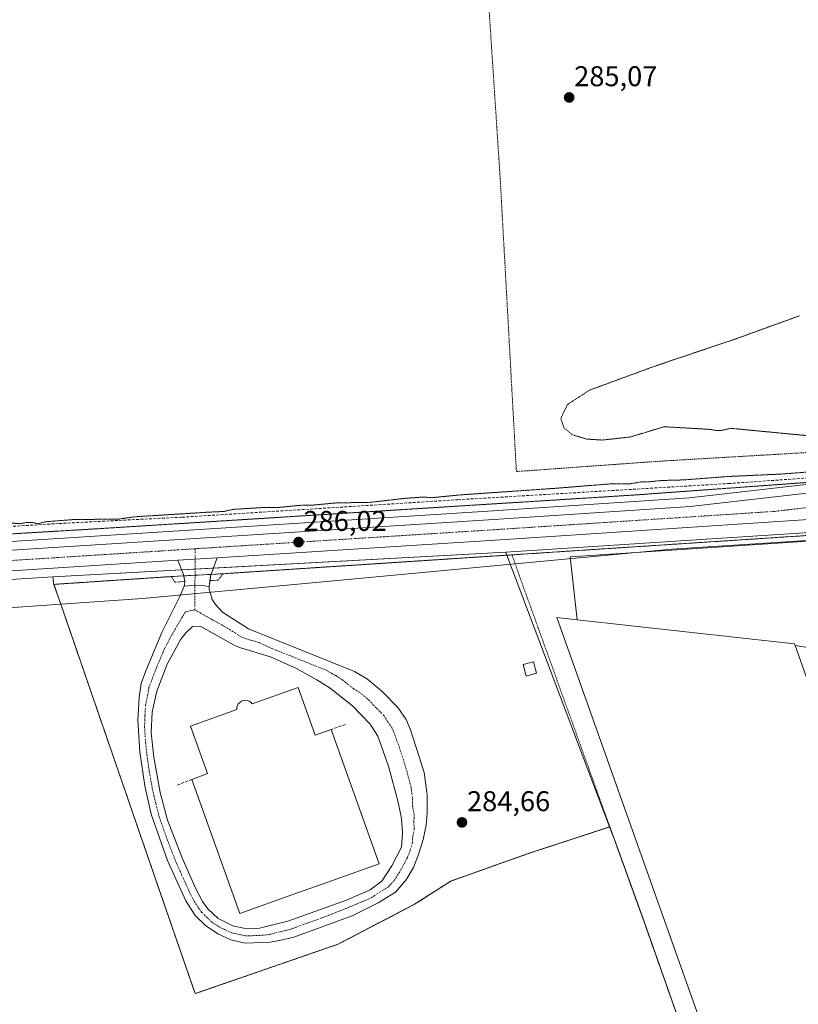
# Model space of a CAD drawing. Units: metres. Extents: x 594367 to 597843, y 4687428 to 4689791.
# Drawn here: x 597235 to 597507, y 4687866 to 4688211 of the extents above; entities that cross this region are included whole.
import ezdxf
from ezdxf.enums import TextEntityAlignment as Align

# ---------------------------------------------------------------- set-up
doc = ezdxf.new("R2010")
doc.units = ezdxf.units.M
doc.header["$MEASUREMENT"] = 0
for name, pattern in [('TRAZO_Y_PUNTO', [1, 0.5, -0.25, 0, -0.25]), ('TRAZOS', [0.75, 0.5, -0.25]), ('TRAZOS2', [0.375, 0.25, -0.125]), ('TRAZOSX2', [1.5, 1, -0.5])]:
    doc.linetypes.add(name, pattern=pattern)
for name, color, linetype, lineweight in [('Alambrada', 19, 'TRAZOS', 0), ('Camino', 19, 'Continuous', 0), ('Camino Cxs', 19, 'Continuous', 0), ('Camino eje', 39, 'TRAZO_Y_PUNTO', 13), ('Carretera de calzada única', 19, 'Continuous', 13), ('Carretera de calzada única Cxs', 19, 'Continuous', 13), ('Carretera de calzada única eje', 19, 'TRAZO_Y_PUNTO', 0), ('Carátula', 7, 'Continuous', 5), ('Corriente artificial lineal', 5, 'TRAZOSX2', 13), ('Cultivos herbáceos CxS', 92, 'Continuous', 0), ('Curva de nivel normal', 36, 'Continuous', 0), ('Curva de nivel normal depresión', 36, 'TRAZOS2', 0), ('Edificación', 1, 'Continuous', 13), ('Edificación Cxs', 1, 'Continuous', 13), ('Edificación industrial', 135, 'Continuous', 13), ('Edificación industrial Cxs', 135, 'Continuous', 13), ('Edificación ligera', 1, 'Continuous', 0), ('Edificación ligera Cxs', 1, 'Continuous', 0), ('Explanada', 19, 'Continuous', 0), ('Explanada Cxs', 19, 'Continuous', 0), ('Muro lineal', 1, 'TRAZOSX2', 13), ('Núcleo urbano', 19, 'Continuous', 0), ('Núcleo urbano CxS', 19, 'Continuous', 0), ('Punto de cota en terreno', 7, 'Continuous', 0), ('Recinto industrial', 135, 'TRAZOSX2', 0), ('Recinto industrial CxS', 135, 'Continuous', 0), ('Rótulo de punto de cota en terreno', 19, 'Continuous', 0), ('Valla', 19, 'TRAZOS', 0)]:
    doc.layers.add(name, color=color, linetype=linetype, lineweight=lineweight)
doc.styles.add('Arial', font='txt', dxfattribs={"height": 0.2})

# ---------------------------------------------------------------- blocks, each defined once
blk = doc.blocks.new('*U166')
at = {"layer": 'Curva de nivel normal depresión', "color": 36, "linetype": 'TRAZOS2', "lineweight": 0}
for points in [[(597524.34, 4688053.57, 285), (597501.22, 4688051.78, 285), (597482.82, 4688050.94, 285), (597467.22, 4688049.74, 285), (597459.73, 4688049.54, 285), (597455.22, 4688049.1, 285), (597452.41, 4688049.05, 285), (597448.74, 4688048.42, 285), (597442.42, 4688048.42, 285), (597422.33, 4688046.8, 285), (597388.96, 4688044.49, 285), (597378.96, 4688043.51, 285), (597376.07, 4688043.74, 285), (597369.5, 4688043.28, 285), (597357.44, 4688041.88, 285), (597345.39, 4688041.67, 285), (597337.31, 4688040.92, 285), (597332.65, 4688040.82, 285), (597324.96, 4688040.06, 285), (597319.13, 4688040.02, 285), (597309.17, 4688039.39, 285), (597306.14, 4688038.68, 285), (597300.73, 4688038.44, 285), (597274.71, 4688036.8, 285), (597269.34, 4688036.03, 285), (597253.06, 4688035.82, 285), (597243.73, 4688035.09, 285), (597240.76, 4688034.37, 285), (597238.85, 4688034.86, 285), (597236.84, 4688034.86, 285), (597234.76, 4688034.37, 285), (597231.92, 4688034.6, 285)], [(597111.13, 4688023.64, 285), (597262.04, 4688032.63, 285), (597449.49, 4688044.41, 285), (597520.06, 4688049.54, 285), (597525.92, 4688050.25, 285), (597532.45, 4688050.45, 285), (597559.65, 4688052.74, 285), (597570.88, 4688053.2, 285), (597597.25, 4688054.67, 285), (597608.36, 4688055.12, 285), (597615.02, 4688056.29, 285), (597623, 4688057.1, 285), (597629.85, 4688056.04, 285), (597648.21, 4688057.87, 285), (597701.07, 4688061.7, 285), (597718.5, 4688062.7, 285), (597723.52, 4688063.27, 285), (597733.01, 4688063.82, 285), (597754.76, 4688065.56, 285), (597768.42, 4688066.38, 285), (597783.23, 4688067.68, 285), (597804.29, 4688068.59, 285), (597813.82, 4688069.29, 285), (597822.3, 4688069.54, 285)]]:
    blk.add_polyline3d(points, dxfattribs=at)
blk = doc.blocks.new('5PATER')
at = {"layer": 'Carátula', "linetype": 'Continuous', "lineweight": 5}
h = blk.add_hatch(color=250, dxfattribs=at)
edge = h.paths.add_edge_path()
edge.add_ellipse((0, 0.01), major_axis=(-1.33, -1.34), ratio=0.999422, start_angle=0, end_angle=360)
blk = doc.blocks.new('*U197')
at = {"layer": 'Camino Cxs', "color": 19, "linetype": 'Continuous', "lineweight": 0}
for points in [[(597300.95, 4688012.32, 284.95), (597300.85, 4688011.49, 284.9), (597301.92, 4688007.86, 284.69), (597303.12, 4688006.06, 284.69), (597305.57, 4688003.41, 284.7), (597314.71, 4687997.54, 284.67), (597351.83, 4687982.63, 284.67), (597356.43, 4687979.84, 284.66), (597361.48, 4687975.64, 284.63), (597367.09, 4687969.91, 284.65), (597369.91, 4687965.79, 284.63), (597371.49, 4687962.14, 284.61), (597376.23, 4687947.18, 284.62), (597377.17, 4687940.18, 284.61), (597377.26, 4687939.49, 284.61), (597377.35, 4687933.69, 284.6), (597377.29, 4687932.85, 284.6), (597376.97, 4687928.7, 284.62), (597375.91, 4687923.65, 284.63), (597374.43, 4687918.81, 284.61), (597372.5, 4687913.86, 284.62), (597370, 4687909.53, 284.62), (597366.18, 4687905.19, 284.59), (597360.12, 4687901.44, 284.58), (597351.05, 4687896.97, 284.64), (597330.55, 4687889.48, 284.66), (597325.6, 4687888.22, 284.54), (597322.28, 4687887.72, 284.53), (597313.55, 4687887.34, 284.61), (597308.55, 4687888.48, 284.65), (597304, 4687890.55, 284.63), (597299.6, 4687893.5, 284.64), (597296.03, 4687897, 284.64), (597292.68, 4687902.21, 284.64), (597286.28, 4687916.28, 284.67), (597280.59, 4687932.6, 284.66), (597278.32, 4687942.5, 284.61), (597276.62, 4687954.4, 284.6), (597275.92, 4687965.54, 284.63), (597276.34, 4687973.44, 284.63), (597277.08, 4687978.39, 284.62), (597278.73, 4687982.8, 284.64), (597284.36, 4687996.2, 284.69), (597290.42, 4688008.35, 284.79), (597292.13, 4688012.52, 285.05), (597295.92, 4688012.86, 285.01), (597298.45, 4688012.73, 284.99), (597300.95, 4688012.32, 284.95)], [(597309.19, 4687893.37, 284.56), (597313.5, 4687892.48, 284.57), (597318.52, 4687892.55, 284.58), (597328.49, 4687895.02, 284.65), (597349.05, 4687902.41, 284.62), (597357.35, 4687906.06, 284.54), (597361.38, 4687909.04, 284.55), (597364.92, 4687914.39, 284.61), (597368.29, 4687920.95, 284.61), (597368.65, 4687926.04, 284.61), (597368.27, 4687931.03, 284.6), (597367.11, 4687936.79, 284.62), (597363.77, 4687949.4, 284.66), (597360.03, 4687959.89, 284.66), (597357.37, 4687964.12, 284.68), (597351.09, 4687970.5, 284.72), (597343.3, 4687976.71, 284.72), (597338.62, 4687979.69, 284.73), (597331.51, 4687983.6, 284.76), (597322.41, 4687987.74, 284.73), (597311.57, 4687990.97, 284.67), (597309.43, 4687991.92, 284.66), (597298.2, 4687998.25, 284.7), (597295.09, 4687998.31, 284.7), (597292.81, 4687996.29, 284.68), (597290.92, 4687993.91, 284.66), (597286.19, 4687985.1, 284.65), (597282.55, 4687975.68, 284.66), (597280.88, 4687968.27, 284.6), (597280.61, 4687961.03, 284.63), (597281.53, 4687952.52, 284.62), (597283.74, 4687940.12, 284.62), (597286.31, 4687930.45, 284.61), (597291.44, 4687917.25, 284.7), (597296.21, 4687906.33, 284.63), (597298.62, 4687901.97, 284.62), (597300.44, 4687899.37, 284.61), (597304.06, 4687895.93, 284.6), (597309.19, 4687893.37, 284.56)]]:
    blk.add_polyline3d(points, close=True, dxfattribs=at)
blk = doc.blocks.new('*U198')
at = {"layer": 'Carretera de calzada única Cxs', "color": 19, "linetype": 'Continuous', "lineweight": 13}
blk.add_polyline3d([(597152.6, 4688020.09, 285.83), (597400.64, 4688035.89, 285.49), (597469.51, 4688040.41, 285.72), (597516.55, 4688045.8, 285.54), (597558.73, 4688049.66, 285.52), (597578.87, 4688051.03, 285.22), (597742.85, 4688061.53, 285.56), (597778.12, 4688062.19, 285.72), (597822.39, 4688063.14, 285.84), (597822.49, 4688055.89, 285.86), (597780.96, 4688053.19, 285.8), (597572.35, 4688039.84, 285.78), (597528.67, 4688037.03, 285.74), (597401.1, 4688028.67, 285.86), (597303.7, 4688022.47, 285.88), (597303.7, 4688022.47, 285.88), (597289.98, 4688021.59, 285.9), (597153.07, 4688012.87, 285.95)], dxfattribs=at)

msp = doc.modelspace()

# ---------------------------------------------------------------- linework, layer by layer
at = {"layer": 'Alambrada', "color": 19, "linetype": 'TRAZOS', "lineweight": 0}
for points in [[(597408.59, 4688052.67, 285.32), (597458.09, 4688056.25, 285.69), (597604.26, 4688064.86, 285.32), (597609.74, 4688065.7, 285.42), (597611, 4688066.76, 285.29), (597612.48, 4688070.13, 285.2), (597612.69, 4688074.97, 285.29), (597607.42, 4688090.77, 285.15), (597513.51, 4688272.55, 285.23), (597508.46, 4688275.71, 285.14), (597504.66, 4688275.92, 285.14), (597395.35, 4688270.25, 285.15), (597402.92, 4688155.25, 285.07), (597408.59, 4688052.67, 285.32)], [(597407.01, 4688023.46, 285.67), (597441.34, 4687928.1, 288.23)], [(597246.51, 4688013.12, 285.32), (597273.09, 4687935.98, 284.94), (597295.99, 4687869.63, 285.23), (597346.14, 4687887, 285.33), (597372.87, 4687900.95, 284.92), (597385.64, 4687909.11, 284.93), (597413.02, 4687918.84, 284.86), (597420.37, 4687921.24, 285), (597422.75, 4687922.02, 285.12), (597441.34, 4687928.1, 288.23)], [(597441.34, 4687928.1, 288.23), (597453.43, 4687894.53, 285.72), (597481.37, 4687815.42, 286.56), (597501.85, 4687759.22, 284.64), (597506.86, 4687745.48, 285.19)]]:
    msp.add_polyline3d(points, dxfattribs=at)
at = {"layer": 'Camino', "color": 19, "linetype": 'Continuous', "lineweight": 0}
for points in [[(597289.98, 4688021.59, 285.9), (597303.7, 4688022.47, 285.88)], [(597292.13, 4688012.52, 285.05), (597292.32, 4688012.97, 285.08), (597292.4, 4688014.14, 285.18), (597291.92, 4688016.56, 285.45), (597289.98, 4688021.59, 285.9)], [(597303.7, 4688022.47, 285.88), (597301.38, 4688015.94, 285.31), (597301.2, 4688014.42, 285.14)], [(597300.95, 4688012.32, 284.95), (597300.85, 4688011.49, 284.9), (597301.92, 4688007.86, 284.69), (597303.12, 4688006.06, 284.69), (597305.57, 4688003.41, 284.7), (597314.71, 4687997.54, 284.67), (597351.83, 4687982.63, 284.67), (597356.43, 4687979.84, 284.66), (597361.48, 4687975.64, 284.63), (597367.09, 4687969.91, 284.65), (597369.91, 4687965.79, 284.63), (597371.49, 4687962.14, 284.61), (597376.23, 4687947.18, 284.62), (597377.17, 4687940.18, 284.61), (597377.26, 4687939.49, 284.61), (597377.35, 4687933.69, 284.6), (597377.29, 4687932.85, 284.6), (597376.97, 4687928.7, 284.62), (597375.91, 4687923.65, 284.63), (597374.43, 4687918.81, 284.61), (597372.5, 4687913.86, 284.62), (597370, 4687909.53, 284.62), (597366.18, 4687905.19, 284.59), (597360.12, 4687901.44, 284.58), (597351.05, 4687896.97, 284.64), (597330.55, 4687889.48, 284.66), (597325.6, 4687888.22, 284.54), (597322.28, 4687887.72, 284.53), (597313.55, 4687887.34, 284.61), (597308.55, 4687888.48, 284.65), (597304, 4687890.55, 284.63), (597299.6, 4687893.5, 284.64), (597296.03, 4687897, 284.64), (597292.68, 4687902.21, 284.64), (597286.28, 4687916.28, 284.67), (597280.59, 4687932.6, 284.66), (597278.32, 4687942.5, 284.61), (597276.62, 4687954.4, 284.6), (597275.92, 4687965.54, 284.63), (597276.34, 4687973.44, 284.63), (597277.08, 4687978.39, 284.62), (597278.73, 4687982.8, 284.64), (597284.36, 4687996.2, 284.69), (597290.42, 4688008.35, 284.79), (597292.13, 4688012.52, 285.05)], [(597300.95, 4688012.32, 284.95), (597298.45, 4688012.73, 284.99), (597295.92, 4688012.86, 285.01), (597292.13, 4688012.52, 285.05)], [(597300.95, 4688012.32, 284.95), (597298.45, 4688012.73, 284.99), (597295.92, 4688012.86, 285.01), (597292.13, 4688012.52, 285.05)], [(597301.2, 4688014.42, 285.14), (597300.95, 4688012.32, 284.95)], [(597309.19, 4687893.37, 284.56), (597313.5, 4687892.48, 284.57), (597318.52, 4687892.55, 284.58), (597328.49, 4687895.02, 284.65), (597349.05, 4687902.41, 284.62), (597357.35, 4687906.06, 284.54), (597361.38, 4687909.04, 284.55), (597364.92, 4687914.39, 284.61), (597368.29, 4687920.95, 284.61), (597368.65, 4687926.04, 284.61), (597368.27, 4687931.03, 284.6), (597367.11, 4687936.79, 284.62), (597363.77, 4687949.4, 284.66), (597360.03, 4687959.89, 284.66), (597357.37, 4687964.12, 284.68), (597351.09, 4687970.5, 284.72), (597343.3, 4687976.71, 284.72), (597338.62, 4687979.69, 284.73), (597331.51, 4687983.6, 284.76), (597322.41, 4687987.74, 284.73), (597311.57, 4687990.97, 284.67), (597309.43, 4687991.92, 284.66), (597298.2, 4687998.25, 284.7), (597295.09, 4687998.31, 284.7), (597292.81, 4687996.29, 284.68), (597290.92, 4687993.91, 284.66), (597286.19, 4687985.1, 284.65), (597282.55, 4687975.68, 284.66), (597280.88, 4687968.27, 284.6), (597280.61, 4687961.03, 284.63), (597281.53, 4687952.52, 284.62), (597283.74, 4687940.12, 284.62), (597286.31, 4687930.45, 284.61), (597291.44, 4687917.25, 284.7), (597296.21, 4687906.33, 284.63), (597298.62, 4687901.97, 284.62), (597300.44, 4687899.37, 284.61), (597304.06, 4687895.93, 284.6), (597309.19, 4687893.37, 284.56)]]:
    msp.add_polyline3d(points, dxfattribs=at)
at = {"layer": 'Camino Cxs', "color": 19, "linetype": 'Continuous', "lineweight": 0}
msp.add_polyline3d([(597300.95, 4688012.32, 284.95), (597298.45, 4688012.73, 284.99), (597295.92, 4688012.86, 285.01), (597292.13, 4688012.52, 285.05), (597292.32, 4688012.97, 285.08), (597292.4, 4688014.14, 285.18), (597291.92, 4688016.56, 285.45), (597289.98, 4688021.59, 285.9), (597303.7, 4688022.47, 285.88), (597301.38, 4688015.94, 285.31), (597300.95, 4688012.32, 284.95)], close=True, dxfattribs=at)
at = {"layer": 'Camino eje', "color": 39, "linetype": 'TRAZO_Y_PUNTO', "lineweight": 13}
for points in [[(597296.05, 4688025.61, 285.97), (597295.83, 4688004.18, 284.71)], [(597295.83, 4688004.18, 284.71), (597292.66, 4688003.54, 284.7), (597291.39, 4688001.53, 284.69), (597287.64, 4687995.06, 284.67), (597285.28, 4687990.65, 284.64), (597282.46, 4687983.95, 284.64), (597280.64, 4687979.24, 284.65), (597279.82, 4687977.04, 284.64), (597279.45, 4687974.56, 284.64), (597278.61, 4687970.86, 284.62), (597278.4, 4687966.91, 284.62), (597278.27, 4687963.29, 284.62), (597278.62, 4687957.72, 284.63), (597279.08, 4687953.46, 284.62), (597279.93, 4687947.51, 284.6), (597281.03, 4687941.31, 284.61), (597282.17, 4687936.36, 284.62), (597283.45, 4687931.53, 284.63), (597286.3, 4687923.37, 284.64), (597288.86, 4687916.77, 284.68), (597291.25, 4687911.31, 284.65), (597294.45, 4687904.27, 284.64), (597295.65, 4687902.09, 284.63), (597297.33, 4687899.49, 284.63), (597298.24, 4687898.19, 284.62), (597300.02, 4687896.44, 284.62), (597301.83, 4687894.72, 284.63), (597304.03, 4687893.24, 284.61), (597306.6, 4687891.96, 284.6), (597308.87, 4687890.93, 284.6), (597311.03, 4687890.48, 284.6), (597313.53, 4687889.91, 284.6)], [(597313.53, 4687889.91, 284.6), (597316.04, 4687889.95, 284.59), (597320.4, 4687890.14, 284.55), (597322.06, 4687890.39, 284.55), (597327.05, 4687891.62, 284.6), (597329.52, 4687892.25, 284.7), (597342.78, 4687897.05, 284.89), (597352.57, 4687901.02, 284.59), (597357.73, 4687903.27, 284.56), (597363.78, 4687907.12, 284.59), (597365.69, 4687909.29, 284.61), (597367.46, 4687911.96, 284.6), (597368.71, 4687914.13, 284.6), (597370.4, 4687917.41, 284.6), (597371.36, 4687919.88, 284.59), (597372.1, 4687922.3, 284.6), (597372.28, 4687924.85, 284.61), (597372.81, 4687927.37, 284.61), (597372.62, 4687929.87, 284.61), (597372.8, 4687932.15, 284.6), (597372.23, 4687935.24, 284.59), (597372.16, 4687938.31, 284.59), (597371.67, 4687941.99, 284.6), (597370, 4687948.29, 284.62), (597367.63, 4687955.77, 284.62), (597365.76, 4687961.02, 284.64), (597364.97, 4687962.84, 284.65), (597363.56, 4687964.9, 284.66), (597362.23, 4687967.02, 284.66), (597359.43, 4687969.88, 284.65), (597356.29, 4687973.07, 284.63), (597353.76, 4687975.17, 284.66), (597351.46, 4687976.57, 284.66), (597347.57, 4687979.67, 284.69), (597345.23, 4687981.16, 284.69), (597341.67, 4687983.12, 284.7), (597323.11, 4687990.57, 284.69), (597318.56, 4687992.64, 284.66), (597313.14, 4687994.26, 284.64), (597312.07, 4687994.73, 284.65), (597307.5, 4687997.67, 284.67), (597301.89, 4688000.83, 284.69), (597295.83, 4688004.18, 284.71)]]:
    msp.add_polyline3d(points, dxfattribs=at)
at = {"layer": 'Carretera de calzada única', "color": 19, "linetype": 'Continuous', "lineweight": 13}
for points in [[(597087.16, 4688015.88, 286.22), (597152.6, 4688020.09, 285.83), (597400.64, 4688035.89, 285.49), (597469.51, 4688040.41, 285.72), (597516.55, 4688045.8, 285.54), (597558.73, 4688049.66, 285.52), (597578.87, 4688051.03, 285.22), (597742.85, 4688061.53, 285.56), (597778.12, 4688062.19, 285.72), (597822.39, 4688063.14, 285.84)], [(597822.49, 4688055.89, 285.86), (597780.96, 4688053.19, 285.8), (597572.35, 4688039.84, 285.78), (597528.67, 4688037.03, 285.74), (597401.1, 4688028.67, 285.86), (597303.7, 4688022.47, 285.88)], [(597289.98, 4688021.59, 285.9), (597153.07, 4688012.87, 285.95), (597099.14, 4688009.41, 286.01), (597080.83, 4688008.23, 286.19), (597023.03, 4688004.51, 286.11), (596830.1, 4687992.9, 286.58), (596825.46, 4687992.53, 286.59), (596822.6, 4687992.09, 286.56), (596819.39, 4687991.16, 286.55), (596815.71, 4687989.69, 286.63), (596811.14, 4687987.33, 286.59), (596808.53, 4687985.64, 286.62), (596806.69, 4687984.28, 286.78), (596805.6, 4687983.37, 286.8)], [(597289.98, 4688021.59, 285.9), (597303.7, 4688022.47, 285.88)]]:
    msp.add_polyline3d(points, dxfattribs=at)
at = {"layer": 'Carretera de calzada única eje', "color": 19, "linetype": 'TRAZO_Y_PUNTO', "lineweight": 0}
for points in [[(597822.44, 4688059.51, 285.92), (597801.67, 4688058.17, 285.92), (597779.53, 4688057.69, 285.87), (597761.91, 4688057.35, 285.84), (597657.6, 4688050.68, 285.81), (597575.62, 4688045.44, 285.81), (597565.55, 4688044.75, 285.82), (597543.71, 4688043.35, 285.83), (597522.6, 4688041.42, 285.81), (597499.08, 4688038.71, 285.87), (597435.32, 4688034.53, 285.84), (597400.87, 4688032.28, 285.9), (597352.17, 4688029.18, 285.94), (597296.05, 4688025.61, 285.97)], [(597296.05, 4688025.61, 285.97), (597290.16, 4688025.23, 286), (597283.3, 4688024.78, 286.01), (597214.85, 4688020.43, 286.04), (597152.83, 4688016.48, 286.11), (597125.87, 4688014.75, 286.2), (597116.73, 4688014.16, 286.24), (597051.71, 4688009.98, 286.28), (597022.82, 4688008.12, 286.37), (596926.39, 4688002.32, 286.48), (596826.45, 4687996.39, 286.74), (596824.14, 4687996.21, 286.75), (596822.71, 4687995.98, 286.75), (596816.91, 4687995.53, 286.79)]]:
    msp.add_polyline3d(points, dxfattribs=at)
at = {"layer": 'Corriente artificial lineal', "color": 5, "linetype": 'TRAZOSX2', "lineweight": 13}
msp.add_polyline3d([(597071.78, 4688467.52, 285.65), (597076.16, 4688365.62, 285.82), (597088.15, 4688151.64, 285.45), (597091.09, 4688087.33, 286.2), (597093.75, 4688042.79, 285.98), (597094.58, 4688036.96, 286.34), (597096.78, 4688033.14, 286.6), (597099.83, 4688029.91, 285.8), (597104.36, 4688027.56, 285.39), (597140.84, 4688027.91, 284.67), (597248.39, 4688034.46, 285.03), (597291.43, 4688036.67, 284.89), (597388.06, 4688042.79, 284.39), (597482.94, 4688048.46, 284.78), (597555.7, 4688053.57, 284.82), (597617.73, 4688057.45, 285.01), (597624.01, 4688057.94, 284.92), (597626.05, 4688058.75, 284.15)], dxfattribs=at)
at = {"layer": 'Cultivos herbáceos CxS', "color": 92, "linetype": 'Continuous', "lineweight": 0}
for points in [[(597538.07, 4688237.48, 285.26), (597559.05, 4688196.67, 285.41), (597576.98, 4688160.82, 285.23), (597589.29, 4688138.29, 285.34), (597592.43, 4688132.55, 285.37), (597600.78, 4688117.26, 285.44), (597616.71, 4688086.84, 285.34), (597628.94, 4688062.48, 284.74), (597627.28, 4688057.14, 284.42), (597578.67, 4688054.02, 284.75), (597558.53, 4688052.65, 285.01), (597558.46, 4688052.65, 285.01), (597516.28, 4688048.79, 285.22), (597516.21, 4688048.78, 285.22), (597469.24, 4688043.4, 285.48), (597400.45, 4688038.88, 284.97), (597152.41, 4688023.08, 285.28)], [(597096.87, 4688019.51, 285.7), (597152.41, 4688023.08, 285.28), (597400.45, 4688038.88, 284.97), (597469.24, 4688043.4, 285.48), (597516.21, 4688048.78, 285.22), (597516.28, 4688048.79, 285.22), (597558.46, 4688052.65, 285.01), (597558.53, 4688052.65, 285.01), (597578.67, 4688054.02, 284.75), (597627.27, 4688057.14, 284.42)], [(597246.1, 4688015.79, 285.46), (597153.26, 4688009.88, 285.34), (597099.33, 4688006.42, 285.81), (597097.56, 4688006.3, 285.99)], [(597153.26, 4688009.88, 285.34), (597246.1, 4688015.79, 285.46), (597246.51, 4688013.12, 285), (597249.84, 4688003.46, 284.7), (597273.09, 4687935.98, 284.5), (597282.6, 4687908.43, 284.41), (597282.93, 4687907.48, 284.42), (597295.99, 4687869.63, 284.62), (597346.14, 4687887, 284.47), (597353.94, 4687891.07, 284.52), (597365.52, 4687897.12, 284.52), (597372.87, 4687900.95, 284.43), (597385.64, 4687909.11, 284.41), (597413.02, 4687918.84, 284.4), (597420.37, 4687921.24, 284.44), (597422.75, 4687922.02, 284.48), (597441.27, 4687928.08, 284.61), (597441.27, 4687928.08, 284.61), (597442.86, 4687923.87, 284.53), (597443.39, 4687922.42, 284.55), (597453.43, 4687894.53, 284.61), (597470.53, 4687846.12, 284.53)], [(597441.27, 4687928.08, 284.61), (597422.75, 4687922.02, 284.48), (597420.37, 4687921.24, 284.44), (597413.02, 4687918.84, 284.4), (597385.64, 4687909.11, 284.41), (597372.87, 4687900.95, 284.43), (597365.52, 4687897.12, 284.52), (597353.94, 4687891.07, 284.52), (597346.14, 4687887, 284.47), (597295.99, 4687869.63, 284.62), (597282.93, 4687907.48, 284.42), (597282.6, 4687908.43, 284.41), (597273.09, 4687935.98, 284.5), (597249.84, 4688003.46, 284.7), (597246.51, 4688013.12, 285), (597246.1, 4688015.79, 285.46)], [(597546.58, 4687735.99, 284.58), (597542.34, 4687734.83, 284.65), (597540.44, 4687734.38, 284.66), (597516.65, 4687728.8, 284.54), (597511.35, 4687742.8, 284.51), (597511.31, 4687742.9, 284.51), (597507.89, 4687741.86, 284.61), (597502.19, 4687740.14, 284.81), (597501.14, 4687743.85, 284.61), (597506.86, 4687745.48, 284.63), (597501.85, 4687759.22, 284.46), (597481.37, 4687815.42, 284.53), (597476.03, 4687830.55, 284.57), (597470.53, 4687846.12, 284.53), (597453.43, 4687894.53, 284.61), (597443.39, 4687922.42, 284.55), (597442.86, 4687923.87, 284.53), (597441.27, 4687928.08, 284.61)]]:
    msp.add_polyline3d(points, dxfattribs=at)
at = {"layer": 'Curva de nivel normal', "color": 36, "linetype": 'Continuous', "lineweight": 0}
msp.add_polyline3d([(597216.97, 4688003.97, 285), (597277.59, 4688008.22, 285), (597333.29, 4688013.3, 285), (597463.08, 4688025.47, 285), (597525.14, 4688029.45, 285), (597530.49, 4688029.97, 285), (597533.07, 4688030.72, 285), (597537.07, 4688030.62, 285), (597543.17, 4688031.16, 285), (597550.81, 4688031.68, 285), (597556.99, 4688032.65, 285), (597560.94, 4688031.69, 285), (597562.27, 4688028.88, 285), (597566.41, 4688018.74, 285), (597572.99, 4688012.65, 285), (597588, 4688005.53, 285), (597608.83, 4687999.03, 285), (597621.66, 4687996.01, 285)], dxfattribs=at)
at = {"layer": 'Curva de nivel normal depresión', "color": 36, "linetype": 'TRAZOS2', "lineweight": 0}
for points in [[(597507.8, 4688107.27, 285), (597485.24, 4688099.11, 285), (597457.52, 4688089.76, 285), (597434.18, 4688081.2, 285), (597426.47, 4688076.15, 285), (597424.17, 4688071.32, 285), (597425.31, 4688067.86, 285), (597428.3, 4688065.51, 285), (597433.34, 4688064.04, 285), (597438.64, 4688063.71, 285), (597448.4, 4688064.77, 285), (597460.41, 4688068.38, 285), (597476.74, 4688067.43, 285), (597478.74, 4688067.02, 285), (597480.91, 4688067.15, 285), (597483.69, 4688067.83, 285)], [(597483.69, 4688067.83, 285), (597512.89, 4688065.03, 285)]]:
    msp.add_polyline3d(points, dxfattribs=at)
at = {"layer": 'Edificación', "color": 1, "linetype": 'Continuous', "lineweight": 13}
for points in [[(597294.78, 4687944.75, 290.72), (597300.37, 4687946.76, 294.9), (597294.39, 4687963.46, 292.96), (597310.55, 4687969.26, 295.04), (597310.58, 4687969.96, 295.35), (597310.78, 4687970.63, 293.42), (597311.12, 4687971.26, 292.57), (597311.61, 4687971.76, 293.66), (597312.19, 4687972.17, 294.63), (597312.86, 4687972.41, 293.6), (597313.55, 4687972.48, 293.4), (597314.26, 4687972.41, 293.78), (597314.92, 4687972.17, 294.76), (597315.51, 4687971.78, 295.47), (597316, 4687971.26, 295.63), (597332.1, 4687976.98, 289.96)], [(597332.1, 4687976.98, 289.96), (597338.07, 4687960.21, 295.09), (597343.66, 4687962.24, 293.78)], [(597343.66, 4687962.24, 293.78), (597360.5, 4687915.19, 292.42), (597340.55, 4687908.05, 294.92), (597331.57, 4687904.83, 294.84), (597311.63, 4687897.69, 291.77), (597294.78, 4687944.75, 290.72)]]:
    msp.add_polyline3d(points, dxfattribs=at)
at = {"layer": 'Edificación Cxs', "color": 1, "linetype": 'Continuous', "lineweight": 13}
msp.add_polyline3d([(597332.1, 4687976.98, 289.96), (597338.07, 4687960.21, 295.09), (597343.66, 4687962.24, 293.78), (597360.5, 4687915.19, 292.42), (597340.55, 4687908.05, 294.92), (597331.57, 4687904.83, 294.84), (597311.63, 4687897.69, 291.77), (597294.78, 4687944.75, 290.72), (597300.37, 4687946.76, 294.9), (597294.39, 4687963.46, 292.96), (597310.55, 4687969.26, 295.04), (597310.58, 4687969.96, 295.35), (597310.78, 4687970.63, 293.42), (597311.12, 4687971.26, 292.57), (597311.61, 4687971.76, 293.66), (597312.19, 4687972.17, 294.63), (597312.86, 4687972.41, 293.6), (597313.55, 4687972.48, 293.4), (597314.26, 4687972.41, 293.78), (597314.92, 4687972.17, 294.76), (597315.51, 4687971.78, 295.47), (597316, 4687971.26, 295.63), (597332.1, 4687976.98, 289.96)], close=True, dxfattribs=at)
at = {"layer": 'Edificación industrial', "color": 135, "linetype": 'Continuous', "lineweight": 13}
for points in [[(597506.25, 4687991.63, 286.24), (597582.72, 4687776.37, 293.8), (597511.69, 4687751.14, 289.34), (597422.74, 4688001.53, 292.99), (597429.84, 4688000.74, 290.89)], [(597506.25, 4687991.63, 286.24), (597506.04, 4687992.22, 284.68), (597429.84, 4688000.74, 290.89)]]:
    msp.add_polyline3d(points, dxfattribs=at)
at = {"layer": 'Edificación industrial Cxs', "color": 135, "linetype": 'Continuous', "lineweight": 13}
msp.add_polyline3d([(597429.84, 4688000.74, 290.89), (597506.04, 4687992.22, 284.68), (597506.25, 4687991.63, 286.24), (597582.72, 4687776.37, 293.8), (597511.69, 4687751.14, 289.34), (597422.74, 4688001.53, 292.99), (597429.84, 4688000.74, 290.89)], close=True, dxfattribs=at)
at = {"layer": 'Edificación ligera', "color": 1, "linetype": 'Continuous', "lineweight": 0}
msp.add_polyline3d([(597415.68, 4687981.93, 288.46), (597412.06, 4687980.99, 288.6), (597411.01, 4687985.07, 286.81), (597414.63, 4687986.01, 287.24), (597415.68, 4687981.93, 288.46)], dxfattribs=at)
at = {"layer": 'Edificación ligera Cxs', "color": 1, "linetype": 'Continuous', "lineweight": 0}
msp.add_polyline3d([(597415.68, 4687981.93, 288.46), (597412.06, 4687980.99, 288.6), (597411.01, 4687985.07, 286.81), (597414.63, 4687986.01, 287.24), (597415.68, 4687981.93, 288.46)], close=True, dxfattribs=at)
at = {"layer": 'Explanada', "color": 19, "linetype": 'Continuous', "lineweight": 0}
for points in [[(597429.84, 4688000.74, 290.89), (597427.47, 4688022.83, 284.88), (597542.78, 4688030.33, 285.12)], [(597506.25, 4687991.63, 286.24), (597506.04, 4687992.22, 284.68), (597429.84, 4688000.74, 290.89)], [(597511.44, 4687990.87, 288.53), (597506.25, 4687991.63, 286.24)]]:
    msp.add_polyline3d(points, dxfattribs=at)
at = {"layer": 'Explanada Cxs', "color": 19, "linetype": 'Continuous', "lineweight": 0}
msp.add_polyline3d([(597611.9, 4687978.94, 294.06), (597511.44, 4687990.87, 288.53), (597506.25, 4687991.63, 286.24), (597506.04, 4687992.22, 284.68), (597429.84, 4688000.74, 290.89), (597427.47, 4688022.83, 284.88), (597542.78, 4688030.33, 285.12), (597544.36, 4688007.69, 284.59), (597615.7, 4687990.83, 285.36), (597611.9, 4687978.94, 294.06)], close=True, dxfattribs=at)
at = {"layer": 'Muro lineal', "color": 1, "linetype": 'TRAZOSX2', "lineweight": 13}
for points in [[(597639.1, 4688035.62, 287.56), (597635.43, 4688038.44, 285.72), (597579.6, 4688034.78, 285.81), (597407.01, 4688023.46, 285.67)], [(597348.64, 4687963.99, 289), (597343.66, 4687962.24, 293.78)], [(597294.78, 4687944.75, 290.72), (597289.81, 4687942.78, 286.44)]]:
    msp.add_polyline3d(points, dxfattribs=at)
at = {"layer": 'Núcleo urbano', "color": 19, "linetype": 'Continuous', "lineweight": 0}
for points in [[(597096.87, 4688019.51, 285.7), (597152.41, 4688023.08, 285.28), (597400.45, 4688038.88, 284.97), (597469.24, 4688043.4, 285.48), (597516.21, 4688048.78, 285.22), (597516.28, 4688048.79, 285.22), (597558.46, 4688052.65, 285.01), (597558.53, 4688052.65, 285.01), (597578.67, 4688054.02, 284.75), (597627.27, 4688057.14, 284.42)], [(597404.84, 4688024.4, 285.2), (597635.76, 4688039.41, 285.7), (597633.88, 4688043.78, 285.76), (597632.3, 4688047.47, 285.82)], [(597404.84, 4688024.4, 285.2), (597635.76, 4688039.41, 285.7), (597633.88, 4688043.78, 285.76), (597632.3, 4688047.47, 285.82)], [(597404.84, 4688024.4, 285.2), (597302.41, 4688018.85, 285.62), (597295.97, 4688018.5, 285.6), (597291.27, 4688018.24, 285.63), (597246.1, 4688015.79, 285.46)], [(597404.84, 4688024.4, 285.2), (597302.41, 4688018.85, 285.62), (597295.97, 4688018.5, 285.6), (597291.27, 4688018.24, 285.63), (597246.1, 4688015.79, 285.46)], [(597441.27, 4687928.08, 284.61), (597405.24, 4688023.35, 284.99), (597404.84, 4688024.4, 285.2)], [(597246.1, 4688015.79, 285.46), (597153.26, 4688009.88, 285.34), (597099.33, 4688006.42, 285.81), (597097.56, 4688006.3, 285.99)], [(597441.27, 4687928.08, 284.61), (597422.75, 4687922.02, 284.48), (597420.37, 4687921.24, 284.44), (597413.02, 4687918.84, 284.4), (597385.64, 4687909.11, 284.41), (597372.87, 4687900.95, 284.43), (597365.52, 4687897.12, 284.52), (597353.94, 4687891.07, 284.52), (597346.14, 4687887, 284.47), (597295.99, 4687869.63, 284.62), (597282.93, 4687907.48, 284.42), (597282.6, 4687908.43, 284.41), (597273.09, 4687935.98, 284.5), (597249.84, 4688003.46, 284.7), (597246.51, 4688013.12, 285), (597246.1, 4688015.79, 285.46)], [(597546.58, 4687735.99, 284.58), (597542.34, 4687734.83, 284.65), (597540.44, 4687734.38, 284.66), (597516.65, 4687728.8, 284.54), (597511.35, 4687742.8, 284.51), (597511.31, 4687742.9, 284.51), (597507.89, 4687741.86, 284.61), (597502.19, 4687740.14, 284.81), (597501.14, 4687743.85, 284.61), (597506.86, 4687745.48, 284.63), (597501.85, 4687759.22, 284.46), (597481.37, 4687815.42, 284.53), (597476.03, 4687830.55, 284.57), (597470.53, 4687846.12, 284.53), (597453.43, 4687894.53, 284.61), (597443.39, 4687922.42, 284.55), (597442.86, 4687923.87, 284.53), (597441.27, 4687928.08, 284.61)]]:
    msp.add_polyline3d(points, dxfattribs=at)
at = {"layer": 'Núcleo urbano CxS', "color": 19, "linetype": 'Continuous', "lineweight": 0}
msp.add_polyline3d([(597470.53, 4687846.12, 284.53), (597453.43, 4687894.53, 284.61), (597443.39, 4687922.42, 284.55), (597442.86, 4687923.87, 284.53), (597441.27, 4687928.08, 284.61), (597405.24, 4688023.35, 284.99), (597404.84, 4688024.4, 285.2), (597635.76, 4688039.41, 285.7), (597632.3, 4688047.47, 285.82), (597669.52, 4688049.71, 285.81), (597822.45, 4688058.92, 285.94), (597825.24, 4687859.41, 285.08)], dxfattribs=at)
for points in [[(597632.3, 4688047.47, 285.82), (597635.76, 4688039.41, 285.7), (597404.84, 4688024.4, 285.2), (597246.1, 4688015.79, 285.46), (597153.26, 4688009.88, 285.34), (597099.33, 4688006.42, 285.81), (597097.56, 4688006.3, 285.99), (597096.87, 4688019.51, 285.7), (597152.41, 4688023.08, 285.28), (597400.45, 4688038.88, 284.97), (597469.24, 4688043.4, 285.48), (597516.21, 4688048.78, 285.22), (597516.28, 4688048.79, 285.22), (597558.46, 4688052.65, 285.01), (597558.53, 4688052.65, 285.01), (597578.67, 4688054.02, 284.75), (597627.28, 4688057.14, 284.42), (597632.3, 4688047.47, 285.82)], [(597441.27, 4687928.08, 284.61), (597422.75, 4687922.02, 284.48), (597420.37, 4687921.24, 284.44), (597413.02, 4687918.84, 284.4), (597385.64, 4687909.11, 284.41), (597372.87, 4687900.95, 284.43), (597365.52, 4687897.12, 284.52), (597353.94, 4687891.07, 284.52), (597346.14, 4687887, 284.47), (597295.99, 4687869.63, 284.62), (597282.93, 4687907.48, 284.42), (597282.6, 4687908.43, 284.41), (597273.09, 4687935.98, 284.5), (597249.84, 4688003.46, 284.7), (597246.51, 4688013.12, 285), (597246.1, 4688015.79, 285.46), (597404.84, 4688024.4, 285.2), (597405.24, 4688023.35, 284.99), (597441.27, 4687928.08, 284.61)]]:
    msp.add_polyline3d(points, close=True, dxfattribs=at)
at = {"layer": 'Recinto industrial', "color": 135, "linetype": 'TRAZOSX2', "lineweight": 0}
for points in [[(597407.01, 4688023.46, 284.83), (597579.6, 4688034.78, 285.73)], [(597305.77, 4688016.85, 285.36), (597384.61, 4688022.01, 285.28), (597391.1, 4688022.44, 285.32), (597407.01, 4688023.46, 284.83)], [(597287.51, 4688015.85, 285.34), (597292.01, 4688016.1, 285.4)], [(597292.01, 4688016.1, 285.4), (597295.95, 4688016.31, 285.36)], [(597295.95, 4688016.31, 285.36), (597301.62, 4688016.62, 285.38)], [(597301.62, 4688016.62, 285.38), (597305.77, 4688016.85, 285.36)], [(597246.51, 4688013.12, 285), (597287.51, 4688015.85, 285.34)], [(597441.34, 4687928.1, 284.61), (597422.75, 4687922.02, 284.48), (597420.37, 4687921.24, 284.44), (597413.02, 4687918.84, 284.4), (597385.64, 4687909.11, 284.41), (597372.87, 4687900.95, 284.43), (597365.52, 4687897.12, 284.52), (597346.14, 4687887, 284.47), (597295.99, 4687869.63, 284.62), (597282.93, 4687907.48, 284.42), (597282.6, 4687908.43, 284.41), (597273.09, 4687935.98, 284.5), (597249.84, 4688003.46, 284.7), (597246.51, 4688013.12, 285)], [(597506.86, 4687745.48, 284.63), (597501.85, 4687759.22, 284.46), (597481.37, 4687815.42, 284.53), (597476.03, 4687830.55, 284.57), (597470.53, 4687846.12, 284.53), (597453.43, 4687894.53, 284.61), (597441.34, 4687928.1, 284.61)]]:
    msp.add_polyline3d(points, dxfattribs=at)
at = {"layer": 'Recinto industrial CxS', "color": 135, "linetype": 'Continuous', "lineweight": 0}
msp.add_polyline3d([(597470.53, 4687846.12, 284.53), (597453.43, 4687894.53, 284.61), (597441.34, 4687928.1, 284.61), (597422.75, 4687922.02, 284.48), (597420.37, 4687921.24, 284.44), (597413.02, 4687918.84, 284.4), (597385.64, 4687909.11, 284.41), (597372.87, 4687900.95, 284.43), (597365.52, 4687897.12, 284.52), (597346.14, 4687887, 284.47), (597295.99, 4687869.63, 284.62), (597282.93, 4687907.48, 284.42), (597282.6, 4687908.43, 284.41), (597273.09, 4687935.98, 284.5), (597249.84, 4688003.46, 284.7), (597246.51, 4688013.12, 285), (597287.51, 4688015.85, 285.34), (597305.77, 4688016.85, 285.36), (597384.61, 4688022.01, 285.28), (597391.1, 4688022.44, 285.32), (597407.01, 4688023.46, 284.83), (597579.6, 4688034.78, 285.73)], dxfattribs=at)
at = {"layer": 'Valla', "color": 19, "linetype": 'TRAZOS', "lineweight": 0}
for points in [[(597407.01, 4688023.46, 285.67), (597391.1, 4688022.44, 285.54), (597305.77, 4688016.85, 285.84), (597304.08, 4688014.58, 285.9), (597301.19, 4688014.42, 285.26)], [(597292.39, 4688014.14, 285.27), (597289.03, 4688013.89, 285.58), (597287.51, 4688015.85, 285.69), (597246.51, 4688013.12, 285.32)]]:
    msp.add_polyline3d(points, dxfattribs=at)

# ---------------------------------------------------------------- block references
at = {"layer": 'Camino Cxs', "color": 19, "linetype": 'Continuous', "lineweight": 0}
msp.add_blockref('*U197', (0, 0), dxfattribs=at)
at = {"layer": 'Carretera de calzada única Cxs', "color": 19, "linetype": 'Continuous', "lineweight": 13}
msp.add_blockref('*U198', (0, 0), dxfattribs=at)
at = {"layer": 'Curva de nivel normal depresión', "color": 36, "linetype": 'TRAZOS2', "lineweight": 0}
msp.add_blockref('*U166', (0, 0), dxfattribs=at)
at = {"layer": 'Punto de cota en terreno', "linetype": 'Continuous', "lineweight": 0}
for p in [(597427.08, 4688183.82, 285.07), (597332.22, 4688027.91, 286.02), (597389.52, 4687929.66, 284.66)]:
    msp.add_blockref('5PATER', p, dxfattribs=at)

# ---------------------------------------------------------------- texts
at = {"layer": 'Rótulo de punto de cota en terreno', "color": 19, "linetype": 'Continuous', "lineweight": 0, "style": 'Arial'}
for s, p in [('285,07', (597428.84, 4688185.58)), ('286,02', (597333.98, 4688029.67)), ('284,66', (597391.28, 4687931.42))]:
    msp.add_text(s, height=7, dxfattribs=at).set_placement(p, align=Align.BOTTOM_LEFT)

doc.saveas('drawing.dxf')
